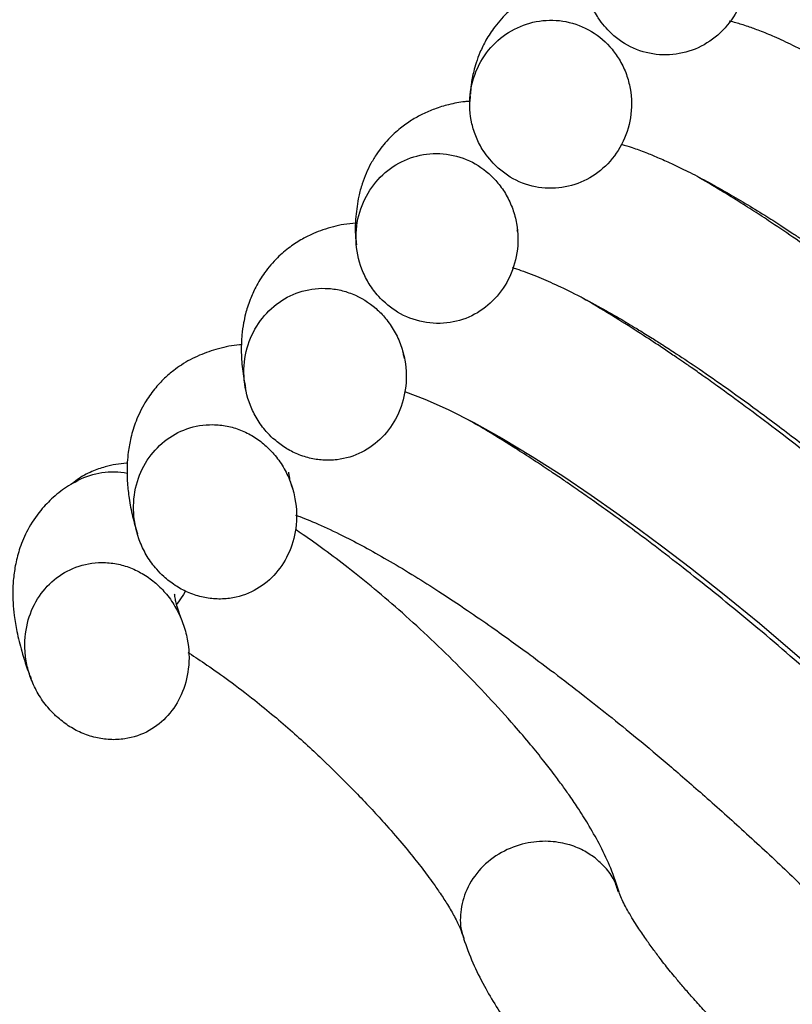
# Model space of a CAD drawing. Units: millimetres. Extents: x 8 to 587, y 0 to 411.
# Drawn here: x 305 to 307, y 27 to 30 of the extents above; entities that cross this region are included whole.
import ezdxf

# ---------------------------------------------------------------- set-up
doc = ezdxf.new("R2010")
doc.units = ezdxf.units.MM
doc.layers.add('SLD-0', color=7, linetype='Continuous')

msp = doc.modelspace()

# ---------------------------------------------------------------- hatches: boundary and pattern name
at = {"linetype": 'Continuous', "lineweight": 18}
h = msp.add_hatch(dxfattribs=at)
h.set_pattern_fill('ANSI32', angle=3e-322, style=0)
edge = h.paths.add_edge_path(flags=0)
edge.add_spline(control_points=[(306.1941, 29.8558), (306.2021, 29.8484), (306.2107, 29.8417), (306.2197, 29.8357), (306.2381, 29.8235), (306.2588, 29.8144), (306.2801, 29.8091), (306.3013, 29.8038), (306.3237, 29.8021), (306.3455, 29.8042), (306.3671, 29.8063), (306.3886, 29.8121), (306.4083, 29.8211), (306.4282, 29.8302), (306.4469, 29.8428), (306.4628, 29.8578), (306.4793, 29.8733), (306.4934, 29.8918), (306.504, 29.9118), (306.515, 29.9324), (306.5226, 29.9552), (306.5263, 29.9783), (306.5301, 30.0018), (306.5298, 30.0264), (306.5256, 30.0498), (306.5213, 30.0732), (306.5129, 30.0961), (306.501, 30.1166), (306.4954, 30.1261), (306.4891, 30.1352), (306.482, 30.1437), (306.4679, 30.1608), (306.4505, 30.1758), (306.4314, 30.1872), (306.4125, 30.1986), (306.3912, 30.2068), (306.3695, 30.2112), (306.3481, 30.2155), (306.3257, 30.2161), (306.3041, 30.2131), (306.2824, 30.2101), (306.261, 30.2033), (306.2415, 30.1934), (306.2217, 30.1833), (306.2033, 30.1697), (306.1878, 30.1538), (306.1719, 30.1374), (306.1586, 30.1182), (306.1489, 30.0976), (306.1389, 30.0766), (306.1324, 30.0535), (306.1299, 30.0304), (306.1273, 30.007), (306.1288, 29.9827), (306.1341, 29.9598), (306.1395, 29.9368), (306.1489, 29.9144), (306.1616, 29.8946), (306.1708, 29.8804), (306.1817, 29.8673), (306.1941, 29.8558)], knot_values=[0, 0, 0, 0, 0.000082, 0.000082, 0.000082, 0.000248, 0.000248, 0.000248, 0.000414, 0.000414, 0.000414, 0.000578, 0.000578, 0.000578, 0.000744, 0.000744, 0.000744, 0.000916, 0.000916, 0.000916, 0.001093, 0.001093, 0.001093, 0.001274, 0.001274, 0.001274, 0.001454, 0.001454, 0.001454, 0.001537, 0.001537, 0.001537, 0.001706, 0.001706, 0.001706, 0.001873, 0.001873, 0.001873, 0.002039, 0.002039, 0.002039, 0.002205, 0.002205, 0.002205, 0.002373, 0.002373, 0.002373, 0.002546, 0.002546, 0.002546, 0.002722, 0.002722, 0.002722, 0.002901, 0.002901, 0.002901, 0.00308, 0.00308, 0.00308, 0.003207, 0.003207, 0.003207, 0.003207], weights=[1, 1, 1, 1, 1, 1, 1, 1, 1, 1, 1, 1, 1, 1, 1, 1, 1, 1, 1, 1, 1, 1, 1, 1, 1, 1, 1, 1, 1, 1, 1, 1, 1, 1, 1, 1, 1, 1, 1, 1, 1, 1, 1, 1, 1, 1, 1, 1, 1, 1, 1, 1, 1, 1, 1, 1, 1, 1, 1, 1, 1], degree=3, periodic=0)
h = msp.add_hatch(dxfattribs=at)
h.set_pattern_fill('ANSI32', angle=3e-322, style=0)
edge = h.paths.add_edge_path(flags=0)
edge.add_spline(control_points=[(305.9109, 29.5264), (305.919, 29.519), (305.9276, 29.5121), (305.9368, 29.5061), (305.9553, 29.4939), (305.9762, 29.4846), (305.9978, 29.4793), (306.0192, 29.474), (306.0418, 29.4724), (306.0637, 29.4747), (306.0851, 29.4769), (306.1064, 29.4828), (306.1258, 29.4919), (306.1453, 29.5011), (306.1635, 29.5137), (306.1791, 29.5286), (306.1951, 29.5441), (306.2087, 29.5623), (306.219, 29.582), (306.2298, 29.6026), (306.2373, 29.6252), (306.2409, 29.6482), (306.2447, 29.6719), (306.2445, 29.6967), (306.2402, 29.7204), (306.2359, 29.7443), (306.2274, 29.7678), (306.2153, 29.7888), (306.2096, 29.7987), (306.203, 29.8082), (306.1957, 29.8171), (306.1813, 29.8345), (306.1637, 29.8497), (306.1443, 29.8613), (306.1251, 29.8729), (306.1035, 29.8812), (306.0815, 29.8855), (306.0601, 29.8897), (306.0377, 29.8902), (306.0161, 29.887), (305.9947, 29.8838), (305.9735, 29.877), (305.9543, 29.867), (305.9348, 29.8568), (305.9168, 29.8433), (305.9016, 29.8274), (305.8861, 29.8112), (305.8731, 29.792), (305.8636, 29.7716), (305.8538, 29.7506), (305.8474, 29.7276), (305.8449, 29.7045), (305.8424, 29.6809), (305.8438, 29.6565), (305.8492, 29.6333), (305.8546, 29.61), (305.8641, 29.5872), (305.8771, 29.5669), (305.8865, 29.5521), (305.898, 29.5384), (305.9109, 29.5264)], knot_values=[0, 0, 0, 0, 0.000082, 0.000082, 0.000082, 0.000251, 0.000251, 0.000251, 0.000418, 0.000418, 0.000418, 0.000581, 0.000581, 0.000581, 0.000744, 0.000744, 0.000744, 0.000912, 0.000912, 0.000912, 0.001088, 0.001088, 0.001088, 0.001271, 0.001271, 0.001271, 0.001455, 0.001455, 0.001455, 0.001541, 0.001541, 0.001541, 0.001713, 0.001713, 0.001713, 0.001883, 0.001883, 0.001883, 0.002048, 0.002048, 0.002048, 0.002212, 0.002212, 0.002212, 0.002379, 0.002379, 0.002379, 0.002549, 0.002549, 0.002549, 0.002725, 0.002725, 0.002725, 0.002906, 0.002906, 0.002906, 0.003088, 0.003088, 0.003088, 0.00322, 0.00322, 0.00322, 0.00322], weights=[1, 1, 1, 1, 1, 1, 1, 1, 1, 1, 1, 1, 1, 1, 1, 1, 1, 1, 1, 1, 1, 1, 1, 1, 1, 1, 1, 1, 1, 1, 1, 1, 1, 1, 1, 1, 1, 1, 1, 1, 1, 1, 1, 1, 1, 1, 1, 1, 1, 1, 1, 1, 1, 1, 1, 1, 1, 1, 1, 1, 1], degree=3, periodic=0)
h = msp.add_hatch(dxfattribs=at)
h.set_pattern_fill('ANSI32', angle=3e-322, style=0)
edge = h.paths.add_edge_path(flags=0)
edge.add_spline(control_points=[(305.632, 29.1931), (305.6402, 29.1856), (305.649, 29.1787), (305.6583, 29.1725), (305.6771, 29.1601), (305.6983, 29.1508), (305.7202, 29.1454), (305.7419, 29.1401), (305.7648, 29.1385), (305.787, 29.141), (305.8082, 29.1434), (305.8294, 29.1495), (305.8486, 29.1589), (305.8676, 29.1681), (305.8853, 29.1807), (305.9004, 29.1956), (305.9159, 29.2109), (305.9291, 29.229), (305.939, 29.2484), (305.9495, 29.2689), (305.9567, 29.2913), (305.9602, 29.3141), (305.9639, 29.338), (305.9636, 29.3629), (305.9593, 29.3868), (305.955, 29.4113), (305.9463, 29.4353), (305.934, 29.4569), (305.9281, 29.4674), (305.9212, 29.4773), (305.9136, 29.4866), (305.9067, 29.495), (305.8991, 29.5028), (305.891, 29.51), (305.8746, 29.5245), (305.8555, 29.5365), (305.8353, 29.5449), (305.8146, 29.5535), (305.7921, 29.5585), (305.7697, 29.5595), (305.7481, 29.5605), (305.726, 29.5576), (305.7053, 29.5513), (305.6848, 29.5451), (305.665, 29.5352), (305.6476, 29.5226), (305.63, 29.5098), (305.6142, 29.4938), (305.6016, 29.476), (305.5885, 29.4576), (305.5784, 29.4368), (305.5718, 29.4152), (305.565, 29.3927), (305.562, 29.3688), (305.5627, 29.3454), (305.5635, 29.3212), (305.5685, 29.2968), (305.5771, 29.2742), (305.5859, 29.2513), (305.5988, 29.2296), (305.6148, 29.211), (305.6201, 29.2047), (305.6259, 29.1987), (305.632, 29.1931)], knot_values=[0, 0, 0, 0, 0.000084, 0.000084, 0.000084, 0.000255, 0.000255, 0.000255, 0.000424, 0.000424, 0.000424, 0.000586, 0.000586, 0.000586, 0.000746, 0.000746, 0.000746, 0.000911, 0.000911, 0.000911, 0.001085, 0.001085, 0.001085, 0.001269, 0.001269, 0.001269, 0.001458, 0.001458, 0.001458, 0.001548, 0.001548, 0.001548, 0.001629, 0.001629, 0.001629, 0.001795, 0.001795, 0.001795, 0.001965, 0.001965, 0.001965, 0.002129, 0.002129, 0.002129, 0.002292, 0.002292, 0.002292, 0.002457, 0.002457, 0.002457, 0.002629, 0.002629, 0.002629, 0.002806, 0.002806, 0.002806, 0.00299, 0.00299, 0.00299, 0.003176, 0.003176, 0.003176, 0.003238, 0.003238, 0.003238, 0.003238], weights=[1, 1, 1, 1, 1, 1, 1, 1, 1, 1, 1, 1, 1, 1, 1, 1, 1, 1, 1, 1, 1, 1, 1, 1, 1, 1, 1, 1, 1, 1, 1, 1, 1, 1, 1, 1, 1, 1, 1, 1, 1, 1, 1, 1, 1, 1, 1, 1, 1, 1, 1, 1, 1, 1, 1, 1, 1, 1, 1, 1, 1, 1, 1, 1], degree=3, periodic=0)
h = msp.add_hatch(dxfattribs=at)
h.set_pattern_fill('ANSI32', angle=3e-322, style=0)
edge = h.paths.add_edge_path(flags=0)
edge.add_spline(control_points=[(305.3574, 28.8559), (305.3658, 28.8482), (305.3748, 28.8411), (305.3844, 28.8348), (305.4036, 28.8222), (305.4253, 28.8126), (305.4477, 28.8072), (305.4697, 28.8018), (305.4931, 28.8003), (305.5157, 28.8031), (305.5368, 28.8057), (305.5578, 28.812), (305.5769, 28.8217), (305.5954, 28.831), (305.6126, 28.8437), (305.6271, 28.8585), (305.6421, 28.8737), (305.6546, 28.8916), (305.6641, 28.9107), (305.6741, 28.9311), (305.681, 28.9534), (305.6843, 28.9758), (305.6878, 29), (305.6874, 29.025), (305.6831, 29.049), (305.6786, 29.0741), (305.6698, 29.0988), (305.6572, 29.121), (305.651, 29.1319), (305.6438, 29.1424), (305.6358, 29.1521), (305.6286, 29.1609), (305.6206, 29.1692), (305.612, 29.1767), (305.5947, 29.1919), (305.5745, 29.2044), (305.5531, 29.2129), (305.5319, 29.2213), (305.509, 29.2261), (305.4862, 29.2266), (305.4646, 29.2271), (305.4426, 29.2238), (305.422, 29.217), (305.4019, 29.2103), (305.3826, 29.2), (305.3658, 29.1871), (305.3487, 29.174), (305.3336, 29.1579), (305.3216, 29.1401), (305.3091, 29.1215), (305.2996, 29.1007), (305.2936, 29.0792), (305.2873, 29.0566), (305.2846, 29.0327), (305.2858, 29.0092), (305.287, 28.9847), (305.2924, 28.9601), (305.3015, 28.9373), (305.3108, 28.9139), (305.3242, 28.8918), (305.3408, 28.8729), (305.346, 28.8669), (305.3516, 28.8612), (305.3574, 28.8559)], knot_values=[0, 0, 0, 0, 0.000085, 0.000085, 0.000085, 0.00026, 0.00026, 0.00026, 0.000432, 0.000432, 0.000432, 0.000594, 0.000594, 0.000594, 0.000751, 0.000751, 0.000751, 0.000913, 0.000913, 0.000913, 0.001085, 0.001085, 0.001085, 0.001269, 0.001269, 0.001269, 0.001463, 0.001463, 0.001463, 0.001557, 0.001557, 0.001557, 0.001643, 0.001643, 0.001643, 0.001818, 0.001818, 0.001818, 0.001991, 0.001991, 0.001991, 0.002155, 0.002155, 0.002155, 0.002315, 0.002315, 0.002315, 0.002478, 0.002478, 0.002478, 0.002647, 0.002647, 0.002647, 0.002825, 0.002825, 0.002825, 0.003011, 0.003011, 0.003011, 0.003202, 0.003202, 0.003202, 0.003262, 0.003262, 0.003262, 0.003262], weights=[1, 1, 1, 1, 1, 1, 1, 1, 1, 1, 1, 1, 1, 1, 1, 1, 1, 1, 1, 1, 1, 1, 1, 1, 1, 1, 1, 1, 1, 1, 1, 1, 1, 1, 1, 1, 1, 1, 1, 1, 1, 1, 1, 1, 1, 1, 1, 1, 1, 1, 1, 1, 1, 1, 1, 1, 1, 1, 1, 1, 1, 1, 1, 1], degree=3, periodic=0)
h = msp.add_hatch(dxfattribs=at)
h.set_pattern_fill('ANSI32', angle=3e-322, style=0)
edge = h.paths.add_edge_path(flags=0)
edge.add_spline(control_points=[(305.0875, 28.5144), (305.0962, 28.5064), (305.1055, 28.4992), (305.1153, 28.4928), (305.1351, 28.4797), (305.1575, 28.4699), (305.1805, 28.4644), (305.2031, 28.4589), (305.2271, 28.4576), (305.2502, 28.4607), (305.2713, 28.4635), (305.2922, 28.4702), (305.311, 28.4802), (305.329, 28.4897), (305.3456, 28.5024), (305.3595, 28.5173), (305.3737, 28.5324), (305.3856, 28.5501), (305.3945, 28.5689), (305.4041, 28.5891), (305.4105, 28.6111), (305.4135, 28.6333), (305.4168, 28.6576), (305.4161, 28.6828), (305.4117, 28.7069), (305.407, 28.7327), (305.3979, 28.7581), (305.385, 28.7809), (305.3785, 28.7924), (305.371, 28.8033), (305.3626, 28.8135), (305.355, 28.8228), (305.3465, 28.8315), (305.3375, 28.8394), (305.3196, 28.855), (305.2989, 28.8678), (305.2769, 28.8764), (305.2552, 28.8849), (305.2317, 28.8896), (305.2084, 28.8899), (305.1867, 28.8901), (305.1647, 28.8865), (305.1442, 28.8793), (305.1244, 28.8723), (305.1056, 28.8619), (305.0892, 28.8488), (305.0727, 28.8357), (305.0581, 28.8195), (305.0466, 28.8018), (305.0346, 28.7833), (305.0256, 28.7626), (305.0199, 28.7413), (305.0139, 28.7187), (305.0116, 28.6948), (305.013, 28.6714), (305.0144, 28.6466), (305.02, 28.6217), (305.0293, 28.5987), (305.039, 28.5746), (305.0528, 28.5519), (305.0699, 28.5324), (305.0754, 28.5261), (305.0813, 28.52), (305.0875, 28.5144)], knot_values=[0, 0, 0, 0, 0.000088, 0.000088, 0.000088, 0.000268, 0.000268, 0.000268, 0.000444, 0.000444, 0.000444, 0.000606, 0.000606, 0.000606, 0.00076, 0.00076, 0.00076, 0.000917, 0.000917, 0.000917, 0.001086, 0.001086, 0.001086, 0.001272, 0.001272, 0.001272, 0.001471, 0.001471, 0.001471, 0.00157, 0.00157, 0.00157, 0.00166, 0.00166, 0.00166, 0.00184, 0.00184, 0.00184, 0.002016, 0.002016, 0.002016, 0.002181, 0.002181, 0.002181, 0.002339, 0.002339, 0.002339, 0.002499, 0.002499, 0.002499, 0.002666, 0.002666, 0.002666, 0.002843, 0.002843, 0.002843, 0.003032, 0.003032, 0.003032, 0.003228, 0.003228, 0.003228, 0.003291, 0.003291, 0.003291, 0.003291], weights=[1, 1, 1, 1, 1, 1, 1, 1, 1, 1, 1, 1, 1, 1, 1, 1, 1, 1, 1, 1, 1, 1, 1, 1, 1, 1, 1, 1, 1, 1, 1, 1, 1, 1, 1, 1, 1, 1, 1, 1, 1, 1, 1, 1, 1, 1, 1, 1, 1, 1, 1, 1, 1, 1, 1, 1, 1, 1, 1, 1, 1, 1, 1, 1], degree=3, periodic=0)
h = msp.add_hatch(dxfattribs=at)
h.set_pattern_fill('ANSI32', angle=3e-322, style=0)
edge = h.paths.add_edge_path(flags=0)
edge.add_spline(control_points=[(304.8225, 28.1684), (304.8315, 28.1602), (304.8412, 28.1527), (304.8514, 28.146), (304.872, 28.1326), (304.8951, 28.1223), (304.919, 28.1167), (304.9424, 28.1112), (304.9671, 28.1099), (304.9908, 28.1134), (305.0119, 28.1166), (305.0328, 28.1237), (305.0514, 28.1341), (305.0687, 28.1438), (305.0846, 28.1567), (305.0978, 28.1715), (305.1112, 28.1865), (305.1223, 28.204), (305.1306, 28.2224), (305.1396, 28.2425), (305.1454, 28.2643), (305.1481, 28.2861), (305.1511, 28.3106), (305.1501, 28.3359), (305.1455, 28.3601), (305.1405, 28.3867), (305.131, 28.4128), (305.1177, 28.4364), (305.1108, 28.4484), (305.103, 28.4599), (305.0942, 28.4706), (305.0861, 28.4804), (305.0772, 28.4896), (305.0676, 28.4979), (305.0491, 28.5139), (305.0277, 28.5271), (305.0049, 28.5359), (304.9826, 28.5446), (304.9583, 28.5492), (304.9344, 28.5492), (304.9126, 28.5491), (304.8905, 28.5452), (304.8701, 28.5375), (304.8507, 28.5303), (304.8323, 28.5196), (304.8164, 28.5063), (304.8005, 28.4931), (304.7866, 28.477), (304.7757, 28.4593), (304.7642, 28.4409), (304.7557, 28.4203), (304.7505, 28.3992), (304.7448, 28.3766), (304.7429, 28.3528), (304.7445, 28.3295), (304.7463, 28.3043), (304.7522, 28.2792), (304.7617, 28.2558), (304.7718, 28.2311), (304.7862, 28.2077), (304.8038, 28.1875), (304.8097, 28.1808), (304.8159, 28.1744), (304.8225, 28.1684)], knot_values=[0, 0, 0, 0, 0.000091, 0.000091, 0.000091, 0.000278, 0.000278, 0.000278, 0.00046, 0.00046, 0.00046, 0.000622, 0.000622, 0.000622, 0.000772, 0.000772, 0.000772, 0.000924, 0.000924, 0.000924, 0.001091, 0.001091, 0.001091, 0.001277, 0.001277, 0.001277, 0.001482, 0.001482, 0.001482, 0.001586, 0.001586, 0.001586, 0.001681, 0.001681, 0.001681, 0.001867, 0.001867, 0.001867, 0.002048, 0.002048, 0.002048, 0.002213, 0.002213, 0.002213, 0.00237, 0.00237, 0.00237, 0.002527, 0.002527, 0.002527, 0.002691, 0.002691, 0.002691, 0.002867, 0.002867, 0.002867, 0.003058, 0.003058, 0.003058, 0.003261, 0.003261, 0.003261, 0.003328, 0.003328, 0.003328, 0.003328], weights=[1, 1, 1, 1, 1, 1, 1, 1, 1, 1, 1, 1, 1, 1, 1, 1, 1, 1, 1, 1, 1, 1, 1, 1, 1, 1, 1, 1, 1, 1, 1, 1, 1, 1, 1, 1, 1, 1, 1, 1, 1, 1, 1, 1, 1, 1, 1, 1, 1, 1, 1, 1, 1, 1, 1, 1, 1, 1, 1, 1, 1, 1, 1, 1], degree=3, periodic=0)

# ---------------------------------------------------------------- linework, layer by layer
at = {"color": 7, "linetype": 'Continuous', "lineweight": 25}
msp.add_line((305.8451, 29.7022), (305.8439, 29.688), dxfattribs=at)
at = {"color": 7, "linetype": 'Continuous', "lineweight": 25, "flags": 128}
for points in [[(305.683, 28.9716), (305.6846, 28.9712), (305.7328, 28.9528), (305.7901, 28.9272), (305.8538, 28.8949), (305.9234, 28.8562), (305.9981, 28.8114), (306.0737, 28.7631), (306.1439, 28.7158), (306.2075, 28.6713), (306.2635, 28.6308), (306.3208, 28.5882), (306.3892, 28.536), (306.4684, 28.4736), (306.5598, 28.3989), (306.6647, 28.3099)], [(305.1409, 28.4789), (305.1361, 28.47), (305.1196, 28.4459)]]:
    msp.add_lwpolyline(points, dxfattribs=at)
at = {"color": 7, "linetype": 'Continuous', "lineweight": 25}
msp.add_arc((304.962, 28.5823), 0.1903, 79.3207, 117.3052, dxfattribs=at)
for points, knots in [([(306.1941, 29.8558), (306.2024, 29.8488), (306.2276, 29.8276), (306.2792, 29.8055), (306.3456, 29.8004), (306.4101, 29.8179), (306.4659, 29.8556), (306.5077, 29.9106), (306.5264, 29.9665), (306.53, 30.0139), (306.5266, 30.0496), (306.5172, 30.0845), (306.5023, 30.1162), (306.4763, 30.1535), (306.4335, 30.1905), (306.3706, 30.2148), (306.3035, 30.2167), (306.2395, 30.1965), (306.1847, 30.156), (306.1451, 30.0988), (306.1259, 30.0306), (306.1294, 29.9709), (306.1441, 29.9258), (306.1627, 29.8894), (306.1825, 29.8682), (306.1941, 29.8558)], [0, 0, 0, 0, 0.025671, 0.07756, 0.129212, 0.180353, 0.232135, 0.285514, 0.340722, 0.368569, 0.397229, 0.424924, 0.453463, 0.479469, 0.531982, 0.584224, 0.635727, 0.687384, 0.739912, 0.793677, 0.848637, 0.904338, 0.931864, 0.960213, 1, 1, 1, 1]), ([(306.1323, 29.9905), (306.1307, 29.9904), (306.1188, 29.9898), (306.0978, 29.9866), (306.0697, 29.9805), (306.0421, 29.9721), (306.0107, 29.9593), (305.9753, 29.9395), (305.9383, 29.9109), (305.9071, 29.8766), (305.8841, 29.8415), (305.8694, 29.8114), (305.8598, 29.7855), (305.8522, 29.7582), (305.847, 29.7328), (305.8459, 29.7141), (305.8454, 29.7062)], [0, 0, 0, 0, 0.012024, 0.090721, 0.152949, 0.217623, 0.292006, 0.380337, 0.482422, 0.594555, 0.680127, 0.753287, 0.813216, 0.861486, 0.9419, 1, 1, 1, 1]), ([(305.9109, 29.5264), (305.9193, 29.5193), (305.9448, 29.498), (305.9968, 29.4757), (306.0635, 29.4708), (306.1274, 29.4887), (306.1821, 29.5265), (306.2228, 29.5812), (306.2449, 29.6484), (306.2443, 29.7089), (306.2318, 29.7558), (306.2166, 29.7885), (306.1901, 29.8269), (306.1465, 29.8647), (306.0829, 29.8892), (306.0157, 29.8907), (305.9523, 29.8701), (305.8986, 29.8296), (305.8598, 29.7726), (305.8409, 29.7044), (305.8445, 29.6444), (305.8593, 29.5988), (305.8784, 29.5613), (305.8988, 29.5393), (305.9109, 29.5264)], [0, 0, 0, 0, 0.02581, 0.078006, 0.129807, 0.180354, 0.231044, 0.283314, 0.337932, 0.394517, 0.422732, 0.451799, 0.47881, 0.531946, 0.584668, 0.635967, 0.686909, 0.738516, 0.791483, 0.846055, 0.90196, 0.929876, 0.958617, 1, 1, 1, 1]), ([(306.4853, 29.8873), (306.4904, 29.8861), (306.5029, 29.8833), (306.5286, 29.8752), (306.5609, 29.8635), (306.5976, 29.8484), (306.643, 29.8275), (306.6959, 29.8008), (306.7535, 29.7692), (306.8101, 29.7359), (306.8624, 29.7037), (306.9072, 29.6749), (306.9436, 29.6508), (306.9728, 29.6311), (306.9996, 29.6127), (307.0293, 29.592), (307.0733, 29.5609), (307.1348, 29.5161), (307.217, 29.454), (307.3054, 29.3849), (307.397, 29.3104), (307.487, 29.2346), (307.5795, 29.1536), (307.6523, 29.0884), (307.6938, 29.0493), (307.7047, 29.0389)], [0, 0, 0, 0, 0.031205, 0.077743, 0.115565, 0.159061, 0.208261, 0.263156, 0.317064, 0.368315, 0.412058, 0.448284, 0.477021, 0.497997, 0.515783, 0.537837, 0.564284, 0.612555, 0.670389, 0.737291, 0.79404, 0.855717, 0.917246, 0.978098, 1, 1, 1, 1]), ([(305.8424, 29.6885), (305.8389, 29.6883), (305.8221, 29.6873), (305.7937, 29.6814), (305.7582, 29.6709), (305.7276, 29.6577), (305.6993, 29.6421), (305.6704, 29.6216), (305.6407, 29.5943), (305.6166, 29.564), (305.5992, 29.5353), (305.5871, 29.5104), (305.5768, 29.4829), (305.5672, 29.4477), (305.5612, 29.4006), (305.5597, 29.3608), (305.5635, 29.3371), (305.564, 29.3342)], [0, 0, 0, 0, 0.022843, 0.107132, 0.179449, 0.241179, 0.300248, 0.362676, 0.437804, 0.522431, 0.575105, 0.62723, 0.681016, 0.746284, 0.852977, 0.982026, 1, 1, 1, 1]), ([(306.2192, 29.5824), (306.2195, 29.5823), (306.2267, 29.5804), (306.2464, 29.5742), (306.2758, 29.5636), (306.3089, 29.5501), (306.3432, 29.5347), (306.3834, 29.5152), (306.4289, 29.4915), (306.4766, 29.465), (306.5247, 29.4368), (306.5694, 29.4094), (306.6088, 29.3843), (306.6395, 29.3643), (306.6658, 29.3468), (306.7002, 29.3236), (306.7503, 29.2889), (306.8201, 29.2389), (306.8965, 29.1822), (306.9769, 29.1203), (307.0586, 29.0553), (307.1458, 28.9835), (307.2456, 28.8981), (307.3282, 28.8255), (307.3804, 28.7769), (307.3926, 28.7655)], [0, 0, 0, 0, 0.002116, 0.041863, 0.089835, 0.126444, 0.166776, 0.21083, 0.258588, 0.307083, 0.349658, 0.392554, 0.426513, 0.451562, 0.469977, 0.491128, 0.534666, 0.588345, 0.651801, 0.705508, 0.764295, 0.827482, 0.890658, 0.974269, 1, 1, 1, 1]), ([(305.632, 29.1931), (305.6405, 29.186), (305.6664, 29.1643), (305.7192, 29.1417), (305.7865, 29.137), (305.85, 29.1555), (305.9033, 29.1935), (305.9428, 29.2478), (305.9642, 29.3147), (305.9634, 29.3754), (305.9508, 29.4231), (305.9353, 29.4569), (305.915, 29.4863), (305.8839, 29.5186), (305.8363, 29.5486), (305.7706, 29.5633), (305.7044, 29.5549), (305.6452, 29.5253), (305.5982, 29.4775), (305.568, 29.4154), (305.5588, 29.3445), (305.5709, 29.2847), (305.5923, 29.2406), (305.6113, 29.2135), (305.6261, 29.1989), (305.632, 29.1931)], [0, 0, 0, 0, 0.026053, 0.078744, 0.130872, 0.180866, 0.230364, 0.281325, 0.335102, 0.391775, 0.420508, 0.450097, 0.478176, 0.503522, 0.554745, 0.607056, 0.657671, 0.707879, 0.758937, 0.811717, 0.866558, 0.923153, 0.951505, 0.980701, 1, 1, 1, 1]), ([(307.3823, 28.7571), (307.3447, 28.7916), (307.2519, 28.877), (307.1223, 28.9877), (306.9971, 29.09), (306.8968, 29.1685), (306.8067, 29.2365), (306.7282, 29.2936), (306.6595, 29.3418), (306.6037, 29.3796), (306.5561, 29.4109), (306.5119, 29.4392), (306.4611, 29.4708), (306.4251, 29.4919), (306.4055, 29.5035)], [0, 0, 0, 0, 0.108879, 0.268684, 0.374767, 0.475346, 0.566522, 0.647708, 0.718416, 0.783668, 0.828133, 0.874577, 0.931442, 1, 1, 1, 1]), ([(305.5624, 29.3875), (305.5525, 29.3866), (305.5255, 29.3844), (305.4903, 29.3749), (305.456, 29.3617), (305.4283, 29.348), (305.398, 29.3285), (305.3657, 29.3011), (305.3371, 29.2678), (305.3151, 29.232), (305.3021, 29.2029), (305.2943, 29.1805), (305.2887, 29.1609), (305.2839, 29.1385), (305.2799, 29.1088), (305.2784, 29.0713), (305.2806, 29.0275), (305.2866, 28.9955), (305.2897, 28.9792)], [0, 0, 0, 0, 0.056265, 0.152567, 0.194592, 0.245706, 0.306386, 0.373019, 0.453671, 0.52316, 0.579792, 0.613685, 0.644423, 0.688344, 0.747125, 0.820752, 0.90914, 1, 1, 1, 1]), ([(305.962, 29.367), (305.9618, 29.3678), (305.9613, 29.3701), (305.9612, 29.3713), (305.961, 29.3708), (305.961, 29.3708)], [0, 0, 0, 0, 0.334, 0.922433, 1, 1, 1, 1]), ([(305.9485, 29.2778), (305.952, 29.2768), (305.9684, 29.2722), (306.0047, 29.2585), (306.0553, 29.2366), (306.1087, 29.2106), (306.164, 29.1811), (306.2154, 29.1518), (306.258, 29.1262), (306.2921, 29.1051), (306.3231, 29.0855), (306.3614, 29.0606), (306.4142, 29.0253), (306.4843, 28.9765), (306.5688, 28.9153), (306.6673, 28.8408), (306.7759, 28.755), (306.8896, 28.6608), (307.0038, 28.5618), (307.1171, 28.4594), (307.2281, 28.355), (307.3358, 28.2497), (307.4393, 28.1448), (307.5332, 28.0461), (307.6166, 27.9554), (307.6882, 27.8753), (307.7505, 27.8036), (307.8033, 27.7414), (307.8469, 27.6887), (307.8838, 27.6434), (307.9192, 27.5991), (307.9583, 27.5493), (308.0033, 27.4904), (308.0512, 27.426), (308.099, 27.3594), (308.1448, 27.2928), (308.1883, 27.2264), (308.2317, 27.1567), (308.2738, 27.0841), (308.3132, 27.0099), (308.3422, 26.9489), (308.3632, 26.8998), (308.3779, 26.8613), (308.39, 26.8253), (308.3989, 26.7939), (308.4044, 26.7699), (308.4075, 26.7528), (308.4094, 26.7397), (308.4106, 26.7276), (308.4111, 26.7189), (308.4111, 26.7152), (308.4111, 26.7148)], [0, 0, 0, 0, 0.007987, 0.036959, 0.060144, 0.084547, 0.108577, 0.128606, 0.144461, 0.15614, 0.165389, 0.1767, 0.1953, 0.217841, 0.244191, 0.274156, 0.306983, 0.339967, 0.372701, 0.405045, 0.436868, 0.468047, 0.498473, 0.528051, 0.552668, 0.575646, 0.595953, 0.613601, 0.628616, 0.641029, 0.65255, 0.667049, 0.684599, 0.704616, 0.724955, 0.745736, 0.767063, 0.788918, 0.815046, 0.842025, 0.870023, 0.887282, 0.904859, 0.92273, 0.940485, 0.955475, 0.965493, 0.974088, 0.984829, 0.998103, 1, 1, 1, 1]), ([(305.3574, 28.8559), (305.3662, 28.8485), (305.3837, 28.8339), (305.4143, 28.8175), (305.4469, 28.8063), (305.4812, 28.8011), (305.5256, 28.8023), (305.5781, 28.8182), (305.63, 28.8565), (305.6678, 28.9105), (305.6882, 28.9769), (305.6872, 29.0378), (305.6743, 29.0863), (305.6584, 29.1212), (305.6373, 29.1518), (305.6046, 29.1858), (305.5648, 29.2104), (305.5206, 29.2237), (305.4763, 29.2288), (305.4212, 29.2206), (305.3634, 29.1898), (305.3182, 29.1414), (305.2897, 29.0791), (305.2819, 29.008), (305.2951, 28.9478), (305.3174, 28.9031), (305.3369, 28.8759), (305.3518, 28.8614), (305.3574, 28.8559)], [0, 0, 0, 0, 0.0264115, 0.0528284, 0.080029, 0.1060265, 0.1328763, 0.1823301, 0.2305036, 0.2799451, 0.3326402, 0.3892105, 0.41846, 0.4485626, 0.4777344, 0.5042111, 0.5576835, 0.5837409, 0.6106324, 0.660808, 0.7100241, 0.7599237, 0.811743, 0.8661431, 0.9230341, 0.9518997, 0.9816123, 1, 1, 1, 1]), ([(308.2175, 27.1789), (308.2065, 27.1957), (308.1807, 27.235), (308.1387, 27.2953), (308.0951, 27.356), (308.0568, 27.4079), (308.0231, 27.4525), (307.9917, 27.4934), (307.9598, 27.5342), (307.9188, 27.5859), (307.865, 27.6521), (307.7944, 27.7365), (307.7108, 27.8332), (307.615, 27.9402), (307.5103, 28.0529), (307.4012, 28.166), (307.2909, 28.2762), (307.1803, 28.3827), (307.0704, 28.4846), (306.9624, 28.5813), (306.8576, 28.6715), (306.7626, 28.7503), (306.6771, 28.8186), (306.6002, 28.8784), (306.5266, 28.9338), (306.4669, 28.9774), (306.4224, 29.0091), (306.3937, 29.0292), (306.3702, 29.0454), (306.3468, 29.0614), (306.3145, 29.0832), (306.2684, 29.1136), (306.2075, 29.1522), (306.1549, 29.1845), (306.1238, 29.2019), (306.116, 29.2063)], [0, 0, 0, 0, 0.023066, 0.054141, 0.080878, 0.103706, 0.122257, 0.139235, 0.156802, 0.174972, 0.2057, 0.241449, 0.28227, 0.328173, 0.377052, 0.425655, 0.473812, 0.521394, 0.568282, 0.614367, 0.659274, 0.70217, 0.73664, 0.770345, 0.803477, 0.835128, 0.851634, 0.865022, 0.875254, 0.88467, 0.898051, 0.921075, 0.950899, 0.98761, 1, 1, 1, 1]), ([(305.2796, 29.0871), (305.2779, 29.087), (305.2591, 29.0859), (305.2243, 29.0789), (305.1754, 29.0626), (305.1385, 29.0429), (305.11, 29.0227), (305.0874, 29.0033), (305.0629, 28.9769), (305.0381, 28.9414), (305.0183, 28.9006), (305.0057, 28.8595), (304.9995, 28.8251), (304.997, 28.797), (304.9963, 28.7714), (304.9974, 28.7422), (305.0016, 28.7055), (305.0092, 28.6643), (305.0181, 28.6343), (305.0223, 28.6199)], [0, 0, 0, 0, 0.008804, 0.096362, 0.174567, 0.251259, 0.285503, 0.32947, 0.383257, 0.44438, 0.520599, 0.588575, 0.64649, 0.687955, 0.727491, 0.779918, 0.846037, 0.925788, 1, 1, 1, 1]), ([(305.6823, 29.0533), (305.6813, 29.0575), (305.6795, 29.0653), (305.6791, 29.0698), (305.6787, 29.069), (305.6787, 29.0689)], [0, 0, 0, 0, 0.496318, 0.932722, 1, 1, 1, 1]), ([(307.9325, 26.8821), (307.9219, 26.8981), (307.8966, 26.9365), (307.8539, 26.9979), (307.8055, 27.0652), (307.7581, 27.1288), (307.7174, 27.1821), (307.6862, 27.2221), (307.6643, 27.2498), (307.6448, 27.2744), (307.6234, 27.301), (307.5912, 27.3405), (307.5454, 27.3959), (307.4839, 27.4683), (307.4135, 27.549), (307.3299, 27.6421), (307.2357, 27.7437), (307.131, 27.8526), (307.008, 27.9761), (306.8662, 28.1123), (306.7059, 28.2582), (306.5462, 28.3958), (306.4171, 28.5004), (306.3195, 28.5761), (306.2553, 28.6246), (306.1998, 28.6654), (306.1554, 28.6972), (306.1232, 28.7199), (306.0979, 28.7376), (306.0732, 28.7545), (306.0421, 28.7755), (306.0039, 28.8009), (305.9513, 28.8349), (305.8947, 28.8702), (305.8546, 28.8933), (305.8381, 28.9029)], [0, 0, 0, 0, 0.022092, 0.052963, 0.082756, 0.111884, 0.136839, 0.152199, 0.163759, 0.172632, 0.183852, 0.198032, 0.223314, 0.254697, 0.29026, 0.325877, 0.373155, 0.42008, 0.46653, 0.535073, 0.603335, 0.671704, 0.739821, 0.77081, 0.800699, 0.825994, 0.846463, 0.862008, 0.871055, 0.882147, 0.896875, 0.915275, 0.93726, 0.97414, 1, 1, 1, 1]), ([(305.0875, 28.5144), (305.0965, 28.5068), (305.1146, 28.4918), (305.1461, 28.4749), (305.1797, 28.4635), (305.2149, 28.4582), (305.2598, 28.4598), (305.3119, 28.4765), (305.3623, 28.5153), (305.3982, 28.5689), (305.4174, 28.635), (305.4158, 28.6959), (305.4026, 28.7452), (305.3861, 28.7813), (305.3642, 28.8133), (305.3384, 28.8399), (305.3094, 28.8613), (305.2778, 28.8772), (305.2436, 28.8872), (305.1986, 28.892), (305.1436, 28.8831), (305.0869, 28.8515), (305.0432, 28.8029), (305.016, 28.7409), (305.0092, 28.6697), (305.0229, 28.609), (305.0458, 28.5635), (305.0661, 28.5353), (305.0815, 28.5202), (305.0875, 28.5144)], [0, 0, 0, 0, 0.02693, 0.053867, 0.08161, 0.107961, 0.135218, 0.184159, 0.230882, 0.27863, 0.330066, 0.386415, 0.416214, 0.446859, 0.47714, 0.504785, 0.531663, 0.559342, 0.585716, 0.612967, 0.662775, 0.710915, 0.759486, 0.810137, 0.8639, 0.920987, 0.950414, 0.980686, 1, 1, 1, 1]), ([(304.9971, 28.7945), (304.9965, 28.7945), (304.9875, 28.7942), (304.9687, 28.7916), (304.9399, 28.7855), (304.9074, 28.7737), (304.8789, 28.7588), (304.8629, 28.7458), (304.8576, 28.7415)], [0, 0, 0, 0, 0.013351, 0.186766, 0.367092, 0.592481, 0.865365, 1, 1, 1, 1]), ([(305.4063, 28.7305), (305.4049, 28.735), (305.4014, 28.7456), (305.3987, 28.7574), (305.397, 28.7665), (305.3965, 28.7717), (305.3964, 28.7723), (305.3964, 28.7725)], [0, 0, 0, 0, 0.190069, 0.452616, 0.672919, 0.870502, 1, 1, 1, 1]), ([(304.875, 28.7508), (304.8673, 28.7469), (304.8457, 28.7359), (304.8141, 28.7114), (304.7793, 28.6755), (304.7509, 28.6328), (304.7315, 28.5873), (304.7207, 28.5466), (304.7162, 28.5156), (304.7145, 28.4916), (304.714, 28.4715), (304.7147, 28.4475), (304.7177, 28.4159), (304.7242, 28.3762), (304.7367, 28.3273), (304.7485, 28.2886), (304.7583, 28.2652), (304.7595, 28.2622)], [0, 0, 0, 0, 0.043681, 0.122329, 0.196234, 0.292678, 0.375461, 0.447281, 0.514717, 0.547238, 0.581722, 0.630537, 0.695199, 0.775673, 0.871854, 0.983537, 1, 1, 1, 1]), ([(305.4127, 28.6663), (305.4162, 28.6651), (305.4346, 28.659), (305.4761, 28.6413), (305.5321, 28.6148), (305.59, 28.5844), (305.6468, 28.5524), (305.7063, 28.5167), (305.7701, 28.4763), (305.8337, 28.4341), (305.8937, 28.3927), (305.9453, 28.356), (305.9966, 28.3187), (306.0557, 28.2745), (306.1204, 28.2247), (306.189, 28.1705), (306.2598, 28.1129), (306.3393, 28.0463), (306.4277, 27.9697), (306.5232, 27.8841), (306.6212, 27.7932), (306.7168, 27.7013), (306.816, 27.6027), (306.9167, 27.4992), (307.0164, 27.3926), (307.1048, 27.2947), (307.1822, 27.2061), (307.2487, 27.1275), (307.3006, 27.0644), (307.3396, 27.016), (307.3672, 26.981), (307.3921, 26.9491), (307.4192, 26.914), (307.4528, 26.8695), (307.4936, 26.8142), (307.5406, 26.7485), (307.5918, 26.6736), (307.6426, 26.5948), (307.6886, 26.5183), (307.7272, 26.4488), (307.762, 26.3806), (307.7914, 26.3159), (307.8143, 26.2571), (307.8278, 26.2154), (307.8355, 26.1864), (307.8399, 26.1668), (307.843, 26.1497), (307.8452, 26.1338), (307.8467, 26.115), (307.8462, 26.0982), (307.8446, 26.0911), (307.8451, 26.0929), (307.8486, 26.0994), (307.8549, 26.107), (307.862, 26.1128), (307.8677, 26.1158), (307.8662, 26.1151), (307.858, 26.1135), (307.8417, 26.1124), (307.8191, 26.1126), (307.7968, 26.1159), (307.7874, 26.1172)], [0, 0, 0, 0, 0.005413, 0.027902, 0.051093, 0.068913, 0.087065, 0.105455, 0.122494, 0.142021, 0.157923, 0.17024, 0.181952, 0.196601, 0.214099, 0.229019, 0.245682, 0.26426, 0.284791, 0.307298, 0.330634, 0.35301, 0.374337, 0.40104, 0.425678, 0.44819, 0.468549, 0.486749, 0.502599, 0.512509, 0.520711, 0.527285, 0.535161, 0.545931, 0.559515, 0.575843, 0.595211, 0.617046, 0.638247, 0.658378, 0.677373, 0.70084, 0.722112, 0.741147, 0.751522, 0.761121, 0.769945, 0.779009, 0.790707, 0.81369, 0.833147, 0.850213, 0.866336, 0.883094, 0.898559, 0.916356, 0.933955, 0.950603, 0.96595, 0.9856, 1, 1, 1, 1]), ([(306.2128, 27.735), (306.2067, 27.7542), (306.1954, 27.7899), (306.1692, 27.8453), (306.1416, 27.8945), (306.1156, 27.9362), (306.0932, 27.9695), (306.0728, 27.9982), (306.0519, 28.0266), (306.0257, 28.0605), (305.993, 28.1008), (305.9478, 28.1538), (305.8896, 28.218), (305.8202, 28.2899), (305.749, 28.3593), (305.6783, 28.4241), (305.6095, 28.4832), (305.5448, 28.5353), (305.486, 28.5796), (305.4426, 28.6108), (305.4192, 28.6264), (305.4127, 28.6308)], [0, 0, 0, 0, 0.076403, 0.142077, 0.197533, 0.242845, 0.278273, 0.30408, 0.33357, 0.368834, 0.410474, 0.458266, 0.530855, 0.604635, 0.675747, 0.744319, 0.810159, 0.872641, 0.9295, 0.980537, 1, 1, 1, 1]), ([(304.8225, 28.1684), (304.8319, 28.1606), (304.8507, 28.145), (304.8834, 28.1276), (304.9181, 28.1157), (304.9545, 28.1105), (305.0001, 28.1126), (305.052, 28.1302), (305.1005, 28.1696), (305.1343, 28.2228), (305.1519, 28.2884), (305.1496, 28.3494), (305.1358, 28.3996), (305.1186, 28.437), (305.0957, 28.4704), (305.0687, 28.4983), (305.0386, 28.5204), (305.0059, 28.5367), (304.9707, 28.5469), (304.9248, 28.5513), (304.8698, 28.5414), (304.8142, 28.509), (304.7722, 28.4603), (304.7466, 28.3985), (304.7419, 28.3401), (304.7492, 28.2919), (304.7609, 28.255), (304.7789, 28.2196), (304.8, 28.1904), (304.8161, 28.1746), (304.8225, 28.1684)], [0, 0, 0, 0, 0.027633, 0.055221, 0.083642, 0.110466, 0.138266, 0.186672, 0.231754, 0.277604, 0.327597, 0.383609, 0.413998, 0.445221, 0.476632, 0.505488, 0.532917, 0.561168, 0.587953, 0.615672, 0.665111, 0.71205, 0.759132, 0.808449, 0.861432, 0.889762, 0.918823, 0.948855, 0.979728, 1, 1, 1, 1]), ([(305.1336, 28.4025), (305.1303, 28.4113), (305.1241, 28.4278), (305.1189, 28.4459), (305.1161, 28.458), (305.1148, 28.4656), (305.1143, 28.4693), (305.1142, 28.4714), (305.1141, 28.4706), (305.1141, 28.4705)], [0, 0, 0, 0, 0.236761, 0.441549, 0.60574, 0.731403, 0.851833, 0.980949, 1, 1, 1, 1]), ([(305.1467, 28.327), (305.1479, 28.3263), (305.1628, 28.3172), (305.1966, 28.2945), (305.2504, 28.2566), (305.3064, 28.2139), (305.3591, 28.1709), (305.4047, 28.1316), (305.4476, 28.0929), (305.5004, 28.0434), (305.5633, 27.9807), (305.6259, 27.9137), (305.6753, 27.857), (305.7108, 27.8136), (305.7361, 27.7806), (305.7554, 27.7541), (305.7723, 27.7297), (305.7903, 27.7017), (305.8076, 27.6721), (305.8219, 27.6432), (305.8258, 27.6292), (305.8279, 27.6219)], [0, 0, 0, 0, 0.004761, 0.058187, 0.120843, 0.191492, 0.243201, 0.292282, 0.338814, 0.382799, 0.466449, 0.553362, 0.611994, 0.664476, 0.710157, 0.73653, 0.772044, 0.816377, 0.869308, 0.930666, 1, 1, 1, 1]), ([(306.1535, 27.8192), (306.144, 27.8257), (306.1235, 27.8399), (306.0842, 27.8548), (306.0354, 27.8624), (305.9786, 27.8571), (305.92, 27.8349), (305.8688, 27.7951), (305.8335, 27.7428), (305.8195, 27.687), (305.8198, 27.6451), (305.8279, 27.6249), (305.8297, 27.6206)], [0, 0, 0, 0, 0.0709882, 0.1544611, 0.2514911, 0.3618486, 0.4832182, 0.6109113, 0.7386044, 0.859974, 0.9703315, 1, 1, 1, 1]), ([(306.2114, 27.7349), (306.2082, 27.7447), (306.2011, 27.767), (306.1806, 27.7955), (306.162, 27.8117), (306.1535, 27.8192)], [0, 0, 0, 0, 0.301166, 0.678826, 1, 1, 1, 1]), ([(306.536, 27.3269), (306.5206, 27.3418), (306.4922, 27.3696), (306.4541, 27.4092), (306.4221, 27.4435), (306.3955, 27.473), (306.3732, 27.4987), (306.3553, 27.5199), (306.3401, 27.5383), (306.3269, 27.5547), (306.3122, 27.5735), (306.2958, 27.5954), (306.2769, 27.6217), (306.2608, 27.6456), (306.247, 27.6676), (306.236, 27.6862), (306.2261, 27.704), (306.2177, 27.7206), (306.2145, 27.7299), (306.2128, 27.735)], [0, 0, 0, 0, 0.089943, 0.166694, 0.235388, 0.294641, 0.343631, 0.390625, 0.424665, 0.45899, 0.495459, 0.547443, 0.60597, 0.681256, 0.734726, 0.793332, 0.855146, 0.9211, 1, 1, 1, 1]), ([(305.8284, 27.6202), (305.8356, 27.6002), (305.8495, 27.5615), (305.8774, 27.5058), (305.9073, 27.4545), (305.9363, 27.4103), (305.9621, 27.3735), (305.9849, 27.3426), (306.0096, 27.3105), (306.0401, 27.2726), (306.0798, 27.2258), (306.1277, 27.1719), (306.1875, 27.1083), (306.2332, 27.0633), (306.2575, 27.0394)], [0, 0, 0, 0, 0.114378, 0.221353, 0.312271, 0.390655, 0.456695, 0.502072, 0.547643, 0.619531, 0.691436, 0.77824, 0.881928, 1, 1, 1, 1])]:
    msp.add_open_spline(points, degree=3, knots=knots, dxfattribs=at)
at = {"layer": 'SLD-0'}
msp.add_circle((299.9908, 41.3682), 32.1922, dxfattribs=at)

doc.saveas('drawing.dxf')
